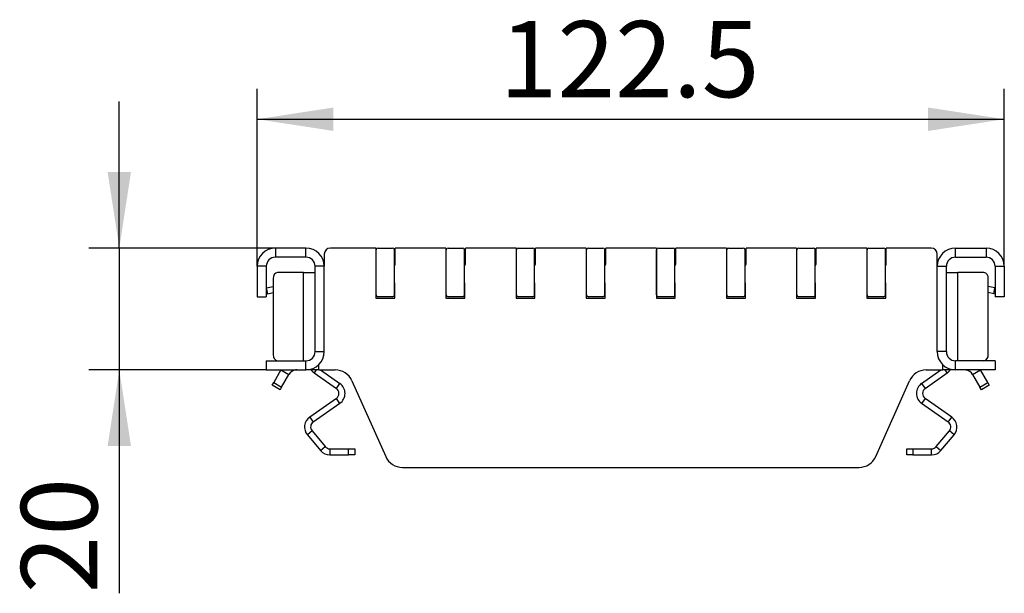
# Model space of a CAD drawing. Units: millimetres. Extents: x 75 to 2081, y 25 to 1460.
# Drawn here: x 1383 to 1544, y 902 to 996 of the extents above; entities that cross this region are included whole.
import ezdxf

# ---------------------------------------------------------------- set-up
doc = ezdxf.new("R2010")
doc.units = ezdxf.units.MM
doc.header["$LTSCALE"] = 5
doc.layers.get('0').update_dxf_attribs({"color": 1})
doc.layers.add('132887', color=7, linetype='Continuous')
doc.layers.add('DIMENSION', color=3, linetype='Continuous')
doc.styles.add('SLDTEXTSTYLE0', font='arial.ttf', dxfattribs={"width": 0.948})
doc.dimstyles.new('SLDDIMSTYLE0', dxfattribs={"dimtxt": 12.5, "dimasz": 12.5, "dimexe": 0, "dimexo": 0.0625, "dimgap": 3.125, "dimtad": 1, "dimrnd": 1e-09, "dimzin": 12, "dimdsep": 46, "dimtxsty": 'SLDTEXTSTYLE0', "dimsah": 1, "dimcen": 0.09, "dimadec": 0, "dimazin": 3, "dimtfac": 1, "dimtofl": 0, "dimtmove": 0, "dimatfit": 3, "dimfxl": 0, "dimfrac": 2, "dimtolj": 1, "dimtzin": 12, "dimarcsym": 0})
doc.dimstyles.new('SLDDIMSTYLE1', dxfattribs={"dimtxt": 12.5, "dimasz": 12.5, "dimexe": 0, "dimexo": 0.0625, "dimgap": 3.125, "dimtad": 1, "dimrnd": 1e-09, "dimzin": 12, "dimdsep": 46, "dimtxsty": 'SLDTEXTSTYLE0', "dimsah": 1, "dimcen": 0.09, "dimadec": 0, "dimazin": 3, "dimtfac": 1, "dimtmove": 0, "dimatfit": 0, "dimfxl": 0, "dimfrac": 2, "dimtolj": 1, "dimtzin": 12, "dimarcsym": 0})

# ---------------------------------------------------------------- blocks, each defined once
blk = doc.blocks.new('1009062-M_002__D_3')
at = {"layer": 'DIMENSION'}
for p, q in [((1421.64, 955.6), (1421.64, 984.74)), ((1544.14, 955.6), (1544.14, 984.74)), ((1421.64, 979.74), (1544.14, 979.74))]:
    blk.add_line(p, q, dxfattribs=at)
for points in [[(1421.64, 979.74), (1434.14, 977.82), (1434.14, 981.66)], [(1544.14, 979.74), (1531.64, 981.66), (1531.64, 977.82)]]:
    blk.add_solid(points, dxfattribs=at)
at = {"layer": 'DIMENSION', "insert": (1461.4, 995.85), "char_height": 12.5, "attachment_point": 1, "style": 'SLDTEXTSTYLE0'}
blk.add_mtext('122.5', dxfattribs=at)
blk = doc.blocks.new('1009062-M_002__D_4')
at = {"layer": 'DIMENSION'}
for p, q in [((1399.04, 958.6), (1399.04, 982.64)), ((1424.64, 958.6), (1394.04, 958.6)), ((1399.04, 958.6), (1399.04, 938.6)), ((1423.14, 938.6), (1394.04, 938.6)), ((1399.04, 938.6), (1399.04, 901.94))]:
    blk.add_line(p, q, dxfattribs=at)
for points in [[(1399.04, 958.6), (1400.96, 971.1), (1397.12, 971.1)], [(1399.04, 938.6), (1397.12, 926.1), (1400.96, 926.1)]]:
    blk.add_solid(points, dxfattribs=at)
at = {"layer": 'DIMENSION', "insert": (1382.93, 901.94), "char_height": 12.5, "attachment_point": 1, "rotation": 90, "style": 'SLDTEXTSTYLE0'}
blk.add_mtext('20', dxfattribs=at)
blk = doc.blocks.new('1009062-M_002_Side_view')
for p, q in [((-53.25, 36), (-58.25, 36)), ((-58.25, 36), (-58.25, 34.5)), ((-53.25, 34.5), (-53.25, 36)), ((-41.8, 36), (-49.25, 36)), ((-41.8, 36), (-41.8, 27.8)), ((-41.75, 28.3), (-41.75, 35.7)), ((-41.45, 36), (-39.05, 36)), ((-38.75, 28.3), (-38.75, 35.7)), ((-38.6, 33.36), (-38.6, 36)), ((-30.3, 36), (-38.6, 36)), ((-30.3, 36), (-30.3, 27.8)), ((-30.25, 28.3), (-30.25, 35.7)), ((-29.95, 36), (-27.55, 36)), ((-27.25, 28.3), (-27.25, 35.7)), ((-27.1, 33.36), (-27.1, 36)), ((-18.8, 36), (-27.1, 36)), ((-18.8, 36), (-18.8, 27.8)), ((-18.75, 28.3), (-18.75, 35.7)), ((-18.45, 36), (-16.05, 36)), ((-15.75, 28.3), (-15.75, 35.7)), ((-15.6, 33.36), (-15.6, 36)), ((-7.3, 36), (-15.6, 36)), ((-7.3, 36), (-7.3, 27.8)), ((-7.25, 28.3), (-7.25, 35.7)), ((-6.95, 36), (-4.55, 36)), ((-4.25, 28.3), (-4.25, 35.7)), ((-4.1, 33.36), (-4.1, 36)), ((4.2, 36), (-4.1, 36)), ((4.2, 36), (4.2, 27.8)), ((4.25, 28.3), (4.25, 35.7)), ((4.55, 36), (6.95, 36)), ((7.25, 28.3), (7.25, 35.7)), ((7.4, 33.36), (7.4, 36)), ((15.7, 36), (7.4, 36)), ((15.7, 36), (15.7, 27.8)), ((15.75, 28.3), (15.75, 35.7)), ((16.05, 36), (18.45, 36)), ((18.75, 28.3), (18.75, 35.7)), ((18.9, 33.36), (18.9, 36)), ((27.2, 36), (18.9, 36)), ((27.2, 36), (27.2, 27.8)), ((27.25, 28.3), (27.25, 35.7)), ((27.55, 36), (29.95, 36)), ((30.25, 28.3), (30.25, 35.7)), ((30.4, 33.36), (30.4, 36)), ((38.7, 36), (30.4, 36)), ((38.7, 36), (38.7, 27.8)), ((38.75, 28.3), (38.75, 35.7)), ((39.05, 36), (41.45, 36)), ((41.75, 28.3), (41.75, 35.7)), ((41.9, 33.36), (41.9, 36)), ((49.25, 36), (41.9, 36)), ((53.25, 36), (58.25, 36)), ((53.25, 34.5), (53.25, 36)), ((58.25, 36), (58.25, 34.5)), ((-53.25, 34.5), (-58.25, 34.5)), ((-50.25, 35), (-50.25, 33)), ((50.25, 33), (50.25, 35)), ((53.25, 34.5), (58.25, 34.5)), ((-61.25, 33), (-61.25, 28)), ((-59.75, 33), (-61.25, 33)), ((-59.75, 33), (-59.75, 28)), ((-51.75, 19), (-51.75, 33)), ((-50.25, 33), (-51.75, 33)), ((-50.25, 19), (-50.25, 33)), ((-38.75, 33), (-38.6, 33.36)), ((-27.25, 33), (-27.1, 33.36)), ((-15.75, 33), (-15.6, 33.36)), ((-4.25, 33), (-4.1, 33.36)), ((7.25, 33), (7.4, 33.36)), ((18.75, 33), (18.9, 33.36)), ((30.25, 33), (30.4, 33.36)), ((41.75, 33), (41.9, 33.36)), ((50.25, 19), (50.25, 33)), ((50.25, 33), (51.75, 33)), ((51.75, 19), (51.75, 33)), ((59.75, 33), (59.75, 28)), ((59.75, 33), (61.25, 33)), ((61.25, 33), (61.25, 28)), ((-58.6, 31), (-58.6, 18.5)), ((-53.64, 32), (-57.89, 32)), ((-53.64, 32), (-51.75, 32)), ((-53.64, 17.5), (-53.64, 32)), ((51.75, 32), (53.64, 32)), ((57.89, 32), (53.64, 32)), ((53.64, 17.5), (53.64, 32)), ((58.6, 18.5), (58.6, 31)), ((-59.7, 29.48), (-59.75, 29.47)), ((-59.7, 29.48), (-58.6, 29.7)), ((-59.51, 28.5), (-59.7, 29.48)), ((-38.7, 30.23), (-38.75, 30.36)), ((-38.7, 27.8), (-38.7, 30.23)), ((-27.2, 30.23), (-27.25, 30.36)), ((-27.2, 27.8), (-27.2, 30.23)), ((-15.7, 30.23), (-15.75, 30.36)), ((-15.7, 27.8), (-15.7, 30.23)), ((-4.2, 30.23), (-4.25, 30.36)), ((-4.2, 27.8), (-4.2, 30.23)), ((7.3, 30.23), (7.25, 30.36)), ((7.3, 27.8), (7.3, 30.23)), ((18.8, 30.23), (18.75, 30.36)), ((18.8, 27.8), (18.8, 30.23)), ((30.3, 30.23), (30.25, 30.36)), ((30.3, 27.8), (30.3, 30.23)), ((41.8, 30.23), (41.75, 30.36)), ((41.8, 27.8), (41.8, 30.23)), ((59.7, 29.48), (58.6, 29.7)), ((59.51, 28.5), (59.7, 29.48)), ((59.75, 29.47), (59.7, 29.48)), ((-61.25, 28), (-59.75, 28)), ((-59.51, 28.5), (-59.75, 28.45)), ((-59.51, 28.5), (-58.6, 28.68)), ((-41.8, 27.8), (-38.7, 27.8)), ((-39.05, 28), (-41.45, 28)), ((-30.3, 27.8), (-27.2, 27.8)), ((-27.55, 28), (-29.95, 28)), ((-18.8, 27.8), (-15.7, 27.8)), ((-16.05, 28), (-18.45, 28)), ((-7.3, 27.8), (-4.2, 27.8)), ((-4.55, 28), (-6.95, 28)), ((4.2, 27.8), (7.3, 27.8)), ((6.95, 28), (4.55, 28)), ((15.7, 27.8), (18.8, 27.8)), ((18.45, 28), (16.05, 28)), ((27.2, 27.8), (30.3, 27.8)), ((29.95, 28), (27.55, 28)), ((38.7, 27.8), (41.8, 27.8)), ((41.45, 28), (39.05, 28)), ((59.51, 28.5), (58.6, 28.68)), ((59.75, 28.45), (59.51, 28.5)), ((61.25, 28), (59.75, 28)), ((-51.75, 19), (-50.25, 19)), ((51.75, 19), (50.25, 19)), ((-59.75, 17.5), (-59.75, 16)), ((-59.75, 17.5), (-53.25, 17.5)), ((-53.25, 16), (-53.25, 17.5)), ((-51.16, 16), (-51.16, 16.84)), ((51.16, 16), (51.16, 16.84)), ((59.75, 17.5), (53.25, 17.5)), ((53.25, 16), (53.25, 17.5)), ((59.75, 17.5), (59.75, 16)), ((-59.75, 16), (-53.25, 16)), ((-57.35, 16), (-58.54, 13.93)), ((-57.35, 16), (-56.05, 15.25)), ((-57.25, 13.18), (-56.05, 15.25)), ((-54.95, 15.99), (-54.95, 16)), ((-51.16, 16), (-53.25, 16)), ((-51.55, 16), (-51.9, 15.51)), ((-51.9, 15.51), (-48.26, 12.97)), ((-51.16, 16), (-48.45, 16)), ((-50.85, 16), (-47.69, 13.78)), ((47.69, 13.78), (50.85, 16)), ((48.26, 12.97), (51.9, 15.51)), ((48.45, 16), (51.16, 16)), ((53.25, 16), (51.16, 16)), ((51.9, 15.51), (51.55, 16)), ((59.75, 16), (53.25, 16)), ((54.95, 16), (54.95, 15.99)), ((56.05, 15.25), (57.35, 16)), ((56.05, 15.25), (57.25, 13.18)), ((58.54, 13.93), (57.35, 16)), ((-58.79, 13.49), (-58.54, 13.93)), ((-57.5, 12.74), (-58.79, 13.49)), ((-58.54, 13.93), (-57.25, 13.18)), ((-57.25, 13.18), (-57.5, 12.74)), ((-48.26, 12.97), (-47.69, 13.78)), ((-45.71, 14.22), (-40.17, 1.78)), ((40.17, 1.78), (45.71, 14.22)), ((47.69, 13.78), (48.26, 12.97)), ((57.25, 13.18), (58.54, 13.93)), ((57.5, 12.74), (57.25, 13.18)), ((58.79, 13.49), (57.5, 12.74)), ((58.54, 13.93), (58.79, 13.49)), ((-48.26, 11.33), (-52.63, 8.27)), ((-47.69, 10.51), (-48.26, 11.33)), ((48.26, 11.33), (47.69, 10.51)), ((52.63, 8.27), (48.26, 11.33)), ((-47.69, 10.51), (-52.06, 7.45)), ((52.06, 7.45), (47.69, 10.51)), ((-52.63, 8.27), (-52.06, 7.45)), ((52.06, 7.45), (52.63, 8.27)), ((-52.25, 5.99), (-53.01, 5.35)), ((-53.01, 5.35), (-50.85, 2.76)), ((-52.25, 5.99), (-50.08, 3.41)), ((50.08, 3.41), (52.25, 5.99)), ((50.85, 2.76), (53.01, 5.35)), ((53.01, 5.35), (52.25, 5.99)), ((-50.85, 2.76), (-50.08, 3.41)), ((50.08, 3.41), (50.85, 2.76)), ((-49.32, 3.05), (-46.25, 3.05)), ((-49.32, 3.05), (-49.32, 2.05)), ((-49.32, 2.05), (-46.25, 2.05)), ((-46.25, 3.05), (-45.25, 3.05)), ((-46.25, 2.05), (-46.25, 3.05)), ((-45.25, 2.05), (-46.25, 2.05)), ((-45.25, 3.05), (-45.25, 2.05)), ((45.25, 2.05), (45.25, 3.05)), ((45.25, 3.05), (46.25, 3.05)), ((46.25, 2.05), (45.25, 2.05)), ((46.25, 3.05), (49.32, 3.05)), ((46.25, 3.05), (46.25, 2.05)), ((46.25, 2.05), (49.32, 2.05)), ((49.32, 2.05), (49.32, 3.05)), ((-37.43, 0), (37.43, 0))]:
    blk.add_line(p, q)
for centre, radius, start, end in [((-58.25, 33), 3, 90, 180), ((-53.25, 33), 3, 0, 90), ((-49.25, 35), 1, 90, 180), ((-41.45, 35.7), 0.3, 90, 180), ((-39.05, 35.7), 0.3, 0, 90), ((-29.95, 35.7), 0.3, 90, 180), ((-27.55, 35.7), 0.3, 0, 90), ((-18.45, 35.7), 0.3, 90, 180), ((-16.05, 35.7), 0.3, 0, 90), ((-6.95, 35.7), 0.3, 90, 180), ((-4.55, 35.7), 0.3, 0, 90), ((4.55, 35.7), 0.3, 90, 180), ((6.95, 35.7), 0.3, 0, 90), ((16.05, 35.7), 0.3, 90, 180), ((18.45, 35.7), 0.3, 0, 90), ((27.55, 35.7), 0.3, 90, 180), ((29.95, 35.7), 0.3, 0, 90), ((39.05, 35.7), 0.3, 90, 180), ((41.45, 35.7), 0.3, 0, 90), ((49.25, 35), 1, 0, 90), ((53.25, 33), 3, 90, 180), ((58.25, 33), 3, 0, 90), ((-58.25, 33), 1.5, 90, 180), ((-53.25, 33), 1.5, 0, 90), ((53.25, 33), 1.5, 90, 180), ((58.25, 33), 1.5, 0, 90), ((-57.72, 31.12), 0.893, 101.4218, 188.0495), ((57.72, 31.12), 0.893, 351.9505, 78.5782), ((-41.45, 28.3), 0.3, 180, 270), ((-39.05, 28.3), 0.3, 270, 0), ((-29.95, 28.3), 0.3, 180, 270), ((-27.55, 28.3), 0.3, 270, 0), ((-18.45, 28.3), 0.3, 180, 270), ((-16.05, 28.3), 0.3, 270, 0), ((-6.95, 28.3), 0.3, 180, 270), ((-4.55, 28.3), 0.3, 270, 0), ((4.55, 28.3), 0.3, 180, 270), ((6.95, 28.3), 0.3, 270, 0), ((16.05, 28.3), 0.3, 180, 270), ((18.45, 28.3), 0.3, 270, 0), ((27.55, 28.3), 0.3, 180, 270), ((29.95, 28.3), 0.3, 270, 0), ((39.05, 28.3), 0.3, 180, 270), ((41.45, 28.3), 0.3, 270, 0), ((-57.72, 18.37), 0.893, 171.9505, 258.5782), ((-53.25, 19), 3, 270, 0), ((-53.25, 19), 1.5, 270, 0), ((53.25, 19), 3, 180, 270), ((53.25, 19), 1.5, 180, 270), ((57.72, 18.37), 0.893, 281.4218, 8.0495), ((-54.75, 14.5), 1.5, 97.6623, 150), ((-50.75, 17.15), 2, 215.0415, 235), ((-48.45, 13), 3, 24, 90), ((48.45, 13), 3, 90, 156), ((50.75, 17.15), 2, 305, 324.9585), ((54.75, 14.5), 1.5, 30, 82.3377), ((-48.84, 12.15), 1, 305, 55), ((-48.84, 12.15), 2, 305, 55), ((48.84, 12.15), 2, 125, 235), ((48.84, 12.15), 1, 125, 235), ((-51.48, 6.63), 2, 125, 220), ((51.48, 6.63), 2, 320, 55), ((-51.48, 6.63), 1, 125, 220), ((51.48, 6.63), 1, 320, 55), ((-49.32, 4.05), 1, 220, 270), ((49.32, 4.05), 1, 270, 320), ((-49.32, 4.05), 2, 220, 270), ((-37.43, 3), 3, 204, 270), ((37.43, 3), 3, 270, 336), ((49.32, 4.05), 2, 270, 320)]:
    blk.add_arc(centre, radius, start, end)
for points, knots in [([(-54.75, 16), (-54.75, 16), (-54.76, 16), (-54.79, 16), (-54.84, 16), (-54.9, 15.99), (-54.94, 15.99), (-54.95, 15.99)], [0, 0, 0, 0, 0.214277, 0.428558, 0.642669, 0.856119, 1, 1, 1, 1]), ([(54.95, 15.99), (54.93, 15.99), (54.88, 15.99), (54.82, 16), (54.78, 16), (54.75, 16), (54.75, 16), (54.75, 16)], [0, 0, 0, 0, 0.214157, 0.428368, 0.641591, 0.855246, 1, 1, 1, 1])]:
    blk.add_open_spline(points, degree=3, knots=knots)

msp = doc.modelspace()

# ---------------------------------------------------------------- block references
at = {"layer": '132887'}
msp.add_blockref('1009062-M_002_Side_view', (1482.888, 922.601), dxfattribs=at)

# ---------------------------------------------------------------- dimensions: what is measured, and where the dimension line sits
at = {"layer": 'DIMENSION'}
dim = msp.add_linear_dim(base=(1544.138, 979.741), p1=(1421.638, 955.601), p2=(1544.138, 955.601), dimstyle='SLDDIMSTYLE0', dxfattribs=at)
dim.commit()
dim.dimension.update_dxf_attribs({"geometry": '1009062-M_002__D_3', "text_midpoint": (1482.888, 979.741), "dimtype": 160})
dim = msp.add_linear_dim(base=(1399.041, 938.601), p1=(1424.638, 958.601), p2=(1423.138, 938.601), angle=90, dimstyle='SLDDIMSTYLE1', dxfattribs=at)
dim.commit()
dim.dimension.update_dxf_attribs({"geometry": '1009062-M_002__D_4', "text_midpoint": (1399.041, 911.489), "dimtype": 160})

doc.saveas('drawing.dxf')
